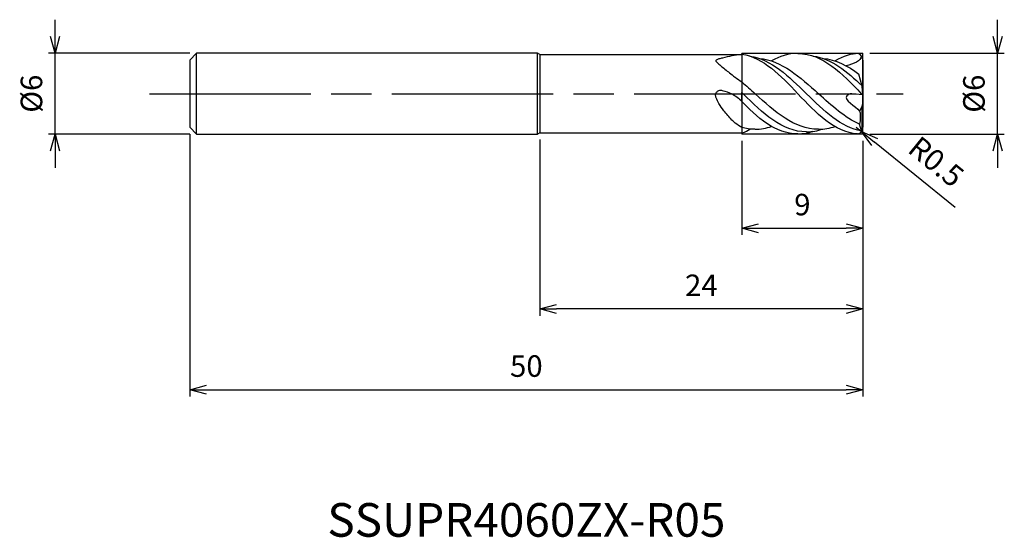
# Model space of a CAD drawing. Extents: x -62.6 to 10.5, y -33 to 5.5.
import ezdxf
from ezdxf.enums import TextEntityAlignment as Align

# ---------------------------------------------------------------- set-up
doc = ezdxf.new("R2010")
doc.units = 0
doc.linetypes.add('AM_ISO08W050', pattern=[18, 12, -1.5, 3, -1.5])
doc.linetypes.add('AM_ISO09W050', pattern=[22.5, 12, -1.5, 3, -1.5, 3, -1.5])
doc.layers.get('0').update_dxf_attribs({"linetype": 'CONTINUOUS'})
doc.layers.get('DEFPOINTS').update_dxf_attribs({"linetype": 'CONTINUOUS'})
for name, color, linetype in [('AM_0', 7, 'CONTINUOUS'), ('AM_11', 3, 'AM_ISO09W050'), ('AM_5', 3, 'CONTINUOUS'), ('AM_6', 2, 'CONTINUOUS'), ('AM_7', 4, 'AM_ISO08W050')]:
    doc.layers.add(name, color=color, linetype=linetype)
doc.styles.add('ASAMI', font='simplex.shx', dxfattribs={"bigfont": 'EXTFONT.SHX'})
doc.styles.get("Standard").update_dxf_attribs({"font": 'simplex.shx', "bigfont": 'EXTFONT.SHX'})
doc.dimstyles.new('AM_JIS', dxfattribs={"dimscale": 0.5, "dimtxt": 3.2, "dimasz": 2.5, "dimexe": 1, "dimexo": 1, "dimgap": 1.5, "dimtad": 3, "dimdec": 3, "dimtxsty": 'ASAMI', "dimblk": 'OPEN30', "dimcen": 0, "dimclrd": 256, "dimclre": 256, "dimclrt": 2, "dimazin": 3, "dimtp": 0.1, "dimtm": 0.1, "dimtfac": 0.71, "dimtdec": 3, "dimtmove": 0, "dimatfit": 3, "dimtzin": 0})
doc.dimstyles.new('AM_JIS$4', dxfattribs={"dimscale": 0.5, "dimtxt": 3.2, "dimasz": 2.5, "dimexe": 1, "dimexo": 1, "dimgap": 1.5, "dimtad": 3, "dimtoh": 1, "dimtxsty": 'ASAMI', "dimblk": 'OPEN30', "dimcen": 0, "dimclrd": 256, "dimclre": 256, "dimclrt": 2, "dimazin": 3, "dimtp": 0.1, "dimtm": 0.1, "dimtfac": 0.71, "dimtdec": 3, "dimtofl": 0, "dimtmove": 0, "dimatfit": 3, "dimtzin": 0})

# ---------------------------------------------------------------- blocks, each defined once
blk = doc.blocks.new('_OPEN30')
at = {"color": 0}
for p, q in [((-1, 0.268), (0, 0)), ((0, 0), (-1, -0.268)), ((0, 0), (-1, 0))]:
    blk.add_line(p, q, dxfattribs=at)
blk = doc.blocks.new('*D5')
at = {"layer": 'AM_5'}
for p, q in [((-50, -3), (-50, -22.500001)), ((0, -3.5), (0, -22.500001)), ((-48.75, -22.000001), (-1.25, -22.000001))]:
    blk.add_line(p, q, dxfattribs=at)
at = {"layer": 'DEFPOINTS', "color": 0}
for p in [(-50, -2.5), (0, -3), (0, -22.000001)]:
    blk.add_point(p, dxfattribs=at)
at = {"layer": 'AM_5', "xscale": 1.25, "yscale": 1.25, "zscale": 1.25, "rotation": 180}
blk.add_blockref('_OPEN30', (-50, -22.000001), dxfattribs=at)
at = {"layer": 'AM_5', "xscale": 1.25, "yscale": 1.25, "zscale": 1.25}
blk.add_blockref('_OPEN30', (0, -22.000001), dxfattribs=at)
at = {"layer": 'AM_5', "color": 2, "insert": (-25, -20.450001), "char_height": 1.6, "attachment_point": 5, "style": 'ASAMI'}
blk.add_mtext('50', dxfattribs=at)
blk = doc.blocks.new('*D6')
at = {"layer": 'AM_5'}
for p, q in [((-9, -3.5), (-9, -10.500001)), ((0, -3.5), (0, -10.500001)), ((-7.75, -10.000001), (-1.25, -10.000001))]:
    blk.add_line(p, q, dxfattribs=at)
at = {"layer": 'DEFPOINTS', "color": 0}
for p in [(-9, -3), (0, -3), (0, -10.000001)]:
    blk.add_point(p, dxfattribs=at)
at = {"layer": 'AM_5', "xscale": 1.25, "yscale": 1.25, "zscale": 1.25, "rotation": 180}
blk.add_blockref('_OPEN30', (-9, -10.000001), dxfattribs=at)
at = {"layer": 'AM_5', "xscale": 1.25, "yscale": 1.25, "zscale": 1.25}
blk.add_blockref('_OPEN30', (0, -10.000001), dxfattribs=at)
at = {"layer": 'AM_5', "color": 2, "insert": (-4.5, -8.450001), "char_height": 1.6, "attachment_point": 5, "style": 'ASAMI'}
blk.add_mtext('9', dxfattribs=at)
blk = doc.blocks.new('*D7')
at = {"layer": 'AM_5'}
for p, q in [((10.000001, 4.25), (10.000001, 5.5)), ((0.5, 3), (10.500001, 3)), ((10.000001, -3), (10.000001, 3)), ((0.5, -3), (10.500001, -3)), ((10.000001, -4.25), (10.000001, -5.5))]:
    blk.add_line(p, q, dxfattribs=at)
at = {"layer": 'DEFPOINTS', "color": 0}
for p in [(0, 3), (10.000001, 3), (0, -3)]:
    blk.add_point(p, dxfattribs=at)
at = {"layer": 'AM_5', "xscale": 1.25, "yscale": 1.25, "zscale": 1.25}
for p, rotation in [((10.000001, 3), 270), ((10.000001, -3), 90)]:
    blk.add_blockref('_OPEN30', p, dxfattribs=dict(at, rotation=rotation))
at = {"layer": 'AM_5', "color": 2, "insert": (8.450001, 0), "char_height": 1.6, "attachment_point": 5, "rotation": 90, "style": 'ASAMI'}
blk.add_mtext('%%c6', dxfattribs=at)
blk = doc.blocks.new('*D8')
at = {"layer": 'AM_5'}
for p, q in [((-24, -3.4), (-24, -16.500001)), ((0, -3.5), (0, -16.500001)), ((-1.25, -16.000001), (-22.75, -16.000001))]:
    blk.add_line(p, q, dxfattribs=at)
at = {"layer": 'DEFPOINTS', "color": 0}
for p in [(-24, -2.9), (0, -3), (-24, -16.000001)]:
    blk.add_point(p, dxfattribs=at)
at = {"layer": 'AM_5', "xscale": 1.25, "yscale": 1.25, "zscale": 1.25, "rotation": 180}
blk.add_blockref('_OPEN30', (-24, -16.000001), dxfattribs=at)
at = {"layer": 'AM_5', "xscale": 1.25, "yscale": 1.25, "zscale": 1.25}
blk.add_blockref('_OPEN30', (0, -16.000001), dxfattribs=at)
at = {"layer": 'AM_5', "color": 2, "insert": (-12, -14.450001), "char_height": 1.6, "attachment_point": 5, "style": 'ASAMI'}
blk.add_mtext('24', dxfattribs=at)
blk = doc.blocks.new('*D9')
at = {"layer": 'AM_5'}
for p, q in [((-60.000001, 4.25), (-60.000001, 5.5)), ((-50, 3), (-60.500001, 3)), ((-60.000001, -3), (-60.000001, 3)), ((-50, -3), (-60.500001, -3)), ((-60.000001, -4.25), (-60.000001, -5.5))]:
    blk.add_line(p, q, dxfattribs=at)
at = {"layer": 'DEFPOINTS', "color": 0}
for p in [(-60.000001, 3), (-49.5, 3), (-49.5, -3)]:
    blk.add_point(p, dxfattribs=at)
at = {"layer": 'AM_5', "xscale": 1.25, "yscale": 1.25, "zscale": 1.25}
for p, rotation in [((-60.000001, 3), 270), ((-60.000001, -3), 90)]:
    blk.add_blockref('_OPEN30', p, dxfattribs=dict(at, rotation=rotation))
at = {"layer": 'AM_5', "color": 2, "insert": (-61.550001, 0), "char_height": 1.6, "attachment_point": 5, "rotation": 90, "style": 'ASAMI'}
blk.add_mtext('%%c6', dxfattribs=at)
blk = doc.blocks.new('*D10')
at = {"layer": 'AM_5'}
for p, q in [((-0.5, -2.5), (-0.111, -2.815)), ((6.846, -8.449), (0.86, -3.601))]:
    blk.add_line(p, q, dxfattribs=at)
at = {"layer": 'DEFPOINTS', "color": 0}
for p in [(-0.5, -2.5), (-0.111, -2.815)]:
    blk.add_point(p, dxfattribs=at)
at = {"layer": 'AM_5', "xscale": 1.25, "yscale": 1.25, "zscale": 1.25, "rotation": 141.0000000000001}
blk.add_blockref('_OPEN30', (-0.111, -2.815), dxfattribs=at)
at = {"layer": 'AM_5', "color": 2, "insert": (5.314, -5.214), "char_height": 1.6, "attachment_point": 5, "rotation": 321, "style": 'ASAMI'}
blk.add_mtext('R0.5', dxfattribs=at)

msp = doc.modelspace()

# ---------------------------------------------------------------- linework, layer by layer
at = {"layer": 'AM_0'}
for p, q in [((-50, 2.5), (-49.5, 3)), ((-24.1732, 3), (-49.5, 3)), ((-49.5, -3), (-49.5, 3)), ((-24, 2.9), (-24.1732, 3)), ((-24.1732, -3), (-24.1732, 3)), ((-9, 2.9464), (-9.0464, 2.9)), ((-50, 2.5), (-50, -2.5)), ((-24, 2.9), (-24, -2.9)), ((-24, 2.9), (-9.0464, 2.9)), ((0, 2.5), (0, -2.5)), ((-0.0592, 0.5636), (-0.2986, 1.4568)), ((-9, -0.5746), (-9, 0.0904)), ((0, -0.0766), (-0.0592, 0.5636)), ((0, -0.0766), (-0.8371, -0.0011)), ((-0.0592, -0.9207), (-0.246, -1.296)), ((-0.0687, -2.7529), (-0.0687, -0.9397)), ((-0.0592, -0.9207), (0, -0.7368)), ((-50, -2.5), (-49.5, -3)), ((-24, -2.9), (-24.1732, -3)), ((-24, -2.9), (-9, -2.9)), ((-0.104, -2.7637), (-0.2455, -2.2734)), ((-49.5, -3), (-24.1732, -3))]:
    msp.add_line(p, q, dxfattribs=at)
for points in [[(-9.0464, 2.9, 0.0410359), (-10.4396, 2.6492, 0.0139462), (-10.6926, 2.5789, 0.0436287), (-10.9127, 2.4894, 0.273854), (-10.9344, 2.4551, 0.19583), (-10.9176, 2.4101, 0.0289661), (-10.6926, 2.193, 0.0057813), (-10.4268, 1.9699, 0.0022201), (-9.7254, 1.4002, 0.0115243), (-9.4881, 1.2181, 0.0057471), (-9, 0.8695)], [(-9, -2.5154, -0.0230042), (-9.4808, -2.1826, -0.0405369), (-9.7279, -1.9605, -0.021873), (-10.33, -1.2652, -0.0311955), (-10.6984, -0.7355, -0.0495172), (-10.9043, -0.305, -0.0980887), (-10.941, -0.0652, -0.1602937), (-10.8764, 0.1055, -0.1317128), (-10.6984, 0.2351, -0.1572942), (-10.4512, 0.2488, -0.0493804), (-9.7279, -0.0196, -0.0494002), (-9.3459, -0.2553, -0.0470909), (-9, -0.5746)]]:
    msp.add_lwpolyline(points, format="xyb", dxfattribs=at)
for centre, start, end in [((-0.5, 2.5), 0, 73.74395), ((-0.5, -2.5), 281.529045, 0)]:
    msp.add_arc(centre, 0.5, start, end, dxfattribs=at)
for points in [[(-9, 2.9464), (-7.3995, 2.6968), (-6.1147, 1.3484), (-4.83, 0)], [(-4.8359, 2.9874), (-5.5389, 2.9909), (-6.1799, 2.779), (-6.7826, 2.4334)], [(-4.83, 2.9812), (-2.972, 2.9903), (-1.546, 1.4952), (-0.12, 0)], [(-0.36, 2.98), (-0.8229, 2.9909), (-1.464, 2.779), (-2.0666, 2.4334)], [(-8.4076, 2.7907), (-6.8034, 2.5681), (-5.4946, 1.2809), (-4.1858, -0.0062)], [(-8.0083, 2.6338), (-8.0082, 2.6338), (-8.0082, 2.6338), (-8.0081, 2.6338)], [(-7.7009, 2.621), (-6.041, 2.4819), (-4.6696, 1.2378), (-3.2983, -0.0062)], [(-3.6976, 2.7969), (-2.3323, 2.6075), (-1.1809, 1.6469), (-0.0613, 0.5714)], [(-3.2983, 2.6401), (-3.2982, 2.6401), (-3.2982, 2.6401), (-3.2981, 2.6401)], [(-2.9909, 2.6272), (-2.0129, 2.5452), (-1.1352, 2.0798), (-0.2986, 1.4568)], [(-0.1035, 2.8046), (-0.1544, 2.4354), (-0.6852, 2.1999), (-1.2522, 2.0749)], [(-9, 0.8695), (-8.6688, 0.5876), (-8.3415, 0.2907), (-8.0142, -0.0062)], [(-9, 0.0904), (-8.9672, 0.0582), (-8.9345, 0.026), (-8.9017, -0.0062)], [(-0.0514, -0.072), (-0.0742, -0.048), (-0.0971, -0.024), (-0.12, 0)], [(-4.8359, -2.9874), (-6.5158, -2.9957), (-7.8426, -1.7743), (-9.1354, -0.4349)], [(-4.1917, -2.8369), (-6.0234, -2.8369), (-7.4626, -1.4216), (-8.9017, -0.0062)], [(-3.3042, -2.6463), (-5.104, -2.6463), (-6.5591, -1.3263), (-8.0142, -0.0062)], [(-0.4001, -2.9899), (-2.125, -2.8567), (-3.4775, -1.4315), (-4.83, -0.0062)], [(-0.0881, -2.7837), (-1.6359, -2.5139), (-2.9108, -1.26), (-4.1858, -0.0062)], [(-0.2455, -2.2734), (-1.3338, -1.7884), (-2.316, -0.8973), (-3.2983, -0.0062)], [(-0.246, -1.296), (-0.1493, -1.6071), (-0.2095, -1.9496), (-0.2455, -2.2734)], [(-8.0202, -2.6463), (-8.3582, -2.6463), (-8.684, -2.5997), (-9, -2.5154)], [(-9, -2.9), (-8.7082, -2.85), (-8.5668, -2.7171), (-8.3946, -2.6272)], [(-8.0142, -2.6401), (-7.5857, -2.6401), (-7.1767, -2.5652), (-6.7826, -2.4334)], [(-4.83, -2.9812), (-4.4343, -2.9831), (-4.0583, -2.9168), (-3.6976, -2.7969)], [(-4.1858, -2.8306), (-3.7687, -2.8306), (-3.3719, -2.7573), (-2.9909, -2.6272)], [(-3.2983, -2.6401), (-2.8697, -2.6401), (-2.4607, -2.5652), (-2.0666, -2.4334)]]:
    msp.add_open_spline(points, degree=3, dxfattribs=at)
msp.add_open_spline([(-0.8371, -0.0011), (-0.9681, 0.0107), (-1.7143, -0.3886), (-0.5401, -0.9), (-0.246, -1.296)], degree=3, knots=[0, 0, 0, 0, 0.3944649, 1.8742327, 1.8742327, 1.8742327, 1.8742327], dxfattribs=at)
at = {"layer": 'AM_11'}
for p, q in [((-9, 3), (0, 3)), ((-9, 3), (-9, -3)), ((0, -3), (0, 3)), ((0, -3), (-9, -3))]:
    msp.add_line(p, q, dxfattribs=at)
at = {"layer": 'AM_7'}
msp.add_line((-53, 0), (3, 0), dxfattribs=at)

# ---------------------------------------------------------------- texts
at = {"layer": 'AM_6'}
msp.add_text('SSUPR4060ZX-R05', height=2.5, dxfattribs=at).set_placement((-25, -32), align=Align.MIDDLE)

# ---------------------------------------------------------------- dimensions: what is measured, and where the dimension line sits
at = {"layer": 'AM_5'}
for base, p1, p2, angle, picture, middle in [((-60, 3), (-49.5, -3), (-49.5, 3), 270, '*D9', (-60, 0)), ((10, 3), (0, -3), (0, 3), 90, '*D7', (10, 0))]:
    dim = msp.add_linear_dim(base=base, p1=p1, p2=p2, angle=angle, text='%%c<>', dimstyle='AM_JIS', dxfattribs=at)
    dim.commit()
    dim.dimension.update_dxf_attribs({"geometry": picture, "text_midpoint": middle, "dimtype": 160})
for base, p1, p2, picture, middle in [((0, -22), (-50, -2.5), (0, -3), '*D5', (-25, -20.45)), ((-24, -16), (0, -3), (-24, -2.9), '*D8', (-12, -14.45)), ((0, -10), (-9, -3), (0, -3), '*D6', (-4.5, -8.45))]:
    dim = msp.add_linear_dim(base=base, p1=p1, p2=p2, angle=0, dimstyle='AM_JIS', dxfattribs=at)
    dim.commit()
    dim.dimension.update_dxf_attribs({"geometry": picture, "text_midpoint": middle})
dim = msp.add_radius_dim(center=(-0.5, -2.5), mpoint=(-0.1114, -2.8147), dimstyle='AM_JIS$4', override={"dimtoh": 0, "dimdec": 3, "dimtofl": 1, "dimatfit": 3}, dxfattribs=at)
dim.commit()
dim.dimension.update_dxf_attribs({"geometry": '*D10', "text_midpoint": (5.3141, -5.2137)})

doc.saveas('drawing.dxf')
